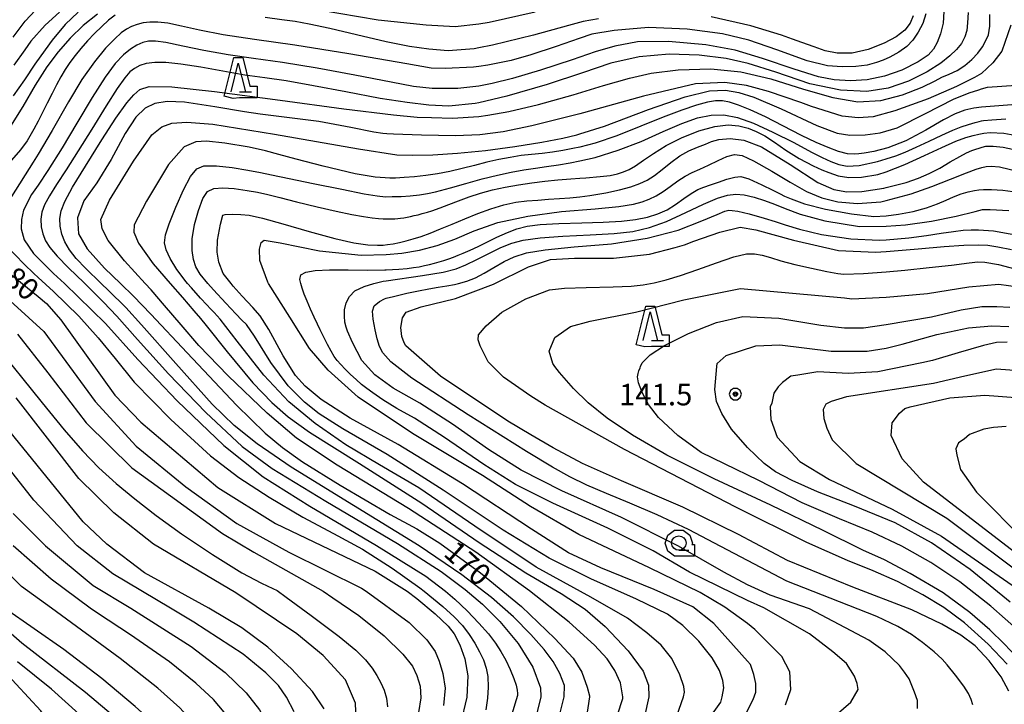
# Model space of a CAD drawing. Extents: x -8000 to -5999, y 88499 to 90002.
# Drawn here: x -7908 to -7737, y 89263 to 89382 of the extents above; entities that cross this region are included whole.
import ezdxf

# ---------------------------------------------------------------- set-up
doc = ezdxf.new("R2010")
doc.units = 0
doc.header["$MEASUREMENT"] = 0
for name, color, linetype in [('6331000', 3, 'CONTINUOUS'), ('6332000', 3, 'CONTINUOUS'), ('7101000', 2, 'CONTINUOUS'), ('7102000', 6, 'CONTINUOUS'), ('7312000', 2, 'CONTINUOUS'), ('CLIP_BOX', 6, 'CONTINUOUS')]:
    doc.layers.add(name, color=color, linetype=linetype)
doc.styles.add('Dm_Anotation', font='txt.shx', dxfattribs={"bigfont": 'PSCDM.shx'})

# ---------------------------------------------------------------- blocks, each defined once
blk = doc.blocks.new('633100')
at = {"layer": '6331000'}
blk.add_lwpolyline([(0, -0.5), (0.7, -0.5)], dxfattribs=at)
blk.add_circle((0, 0), 0.5, dxfattribs=at)
at = {"layer": 'CLIP_BOX'}
blk.add_lwpolyline([(1.1, -0.1), (1.1, -0.9), (-0.292, -0.9), (-0.766, -0.556), (-0.946, 0), (-0.766, 0.556), (-0.292, 0.9), (0.292, 0.9), (0.766, 0.556), (0.946, 0), (0.914, -0.1)], close=True, dxfattribs=at)
blk = doc.blocks.new('731200')
at = {"layer": '7312000'}
for radius in [0.15, 0.0722]:
    blk.add_circle((0, 0), radius, dxfattribs=at)
at = {"layer": 'CLIP_BOX'}
blk.add_lwpolyline([(-0.13, 0.4), (-0.34, 0.247), (-0.421, 0), (-0.34, -0.247), (-0.13, -0.4), (0.13, -0.4), (0.34, -0.247), (0.421, 0), (0.34, 0.247), (0.13, 0.4)], close=True, dxfattribs=at)
blk = doc.blocks.new('633200')
at = {"layer": '6332000'}
for points in [[(-0.5, -1), (0, 1), (0.5, -1)], [(0.08, -1), (0.92, -1)]]:
    blk.add_lwpolyline(points, dxfattribs=at)
at = {"layer": 'CLIP_BOX'}
blk.add_lwpolyline([(0.812, -0.6), (1.32, -0.6), (1.32, -1.4), (0.09, -1.4), (-0.369, -1.445), (-0.985, -1.291), (-0.312, 1.4), (0.312, 1.4)], close=True, dxfattribs=at)

msp = doc.modelspace()

# ---------------------------------------------------------------- linework, layer by layer
at = {"layer": '7101000'}
for points in [[(-7891.54, 89383.3), (-7892.69, 89382.39), (-7893.89, 89381.32), (-7895.14, 89380.12), (-7896.37, 89378.82), (-7897.53, 89377.51), (-7898.54, 89376.27), (-7899.44, 89375.06), (-7900.24, 89373.84), (-7901, 89372.57), (-7901.75, 89371.19), (-7902.54, 89369.66), (-7903.37, 89368), (-7904.21, 89366.32), (-7904.97, 89364.84), (-7905.68, 89363.47), (-7906.88, 89361.44), (-7908.05, 89359.85), (-7909.57, 89358.08)], [(-7807.43, 89382.62), (-7810.13, 89382.18), (-7812.65, 89381.47), (-7818.73, 89379.8), (-7825.86, 89378.09), (-7828.29, 89377.58), (-7829.05, 89377.43), (-7833.61, 89377.06), (-7836.95, 89377.35), (-7840.34, 89377.86), (-7844.41, 89378.67), (-7849.56, 89379.86), (-7854.19, 89380.94), (-7857.78, 89381.73), (-7860.25, 89382.17), (-7862.52, 89382.49), (-7865.45, 89382.89)], [(-7752.66, 89383.15), (-7753.17, 89381.89), (-7754.12, 89380.68), (-7755.62, 89379.52), (-7757.74, 89378.4), (-7760.49, 89377.31), (-7763.3, 89376.7), (-7765.9, 89376.67), (-7767.97, 89377.1), (-7769.89, 89377.79), (-7772.03, 89378.51), (-7773.67, 89379.12), (-7775.57, 89379.81), (-7780.93, 89381.4), (-7787.82, 89383.01)], [(-7735.7, 89381.55), (-7737.26, 89377.02), (-7738.82, 89374.99), (-7740.8, 89373.16), (-7742.02, 89372.46), (-7745.16, 89370.86), (-7750.08, 89368.75), (-7755.86, 89366.61), (-7759.61, 89365.62), (-7762.23, 89365.44), (-7765.04, 89365.73), (-7770.38, 89367.41), (-7772.24, 89368.09), (-7777.88, 89370.02), (-7781.66, 89371.04), (-7785.43, 89371.56), (-7790.56, 89371.34), (-7799.6, 89369.2), (-7810.05, 89366.3), (-7810.66, 89366.14), (-7819.04, 89364.03), (-7824.04, 89362.98), (-7828.08, 89362.46), (-7832.35, 89362.3), (-7838.27, 89362.41), (-7843.11, 89362.59), (-7844.29, 89362.64), (-7844.96, 89362.69), (-7846.54, 89362.93), (-7850.53, 89363.74), (-7856.11, 89364.76), (-7862.15, 89365.55), (-7866.32, 89366.07), (-7869.07, 89366.47), (-7874.21, 89367.34), (-7879.49, 89368.12), (-7882.52, 89368.25), (-7884.63, 89367.92), (-7886.33, 89367.11), (-7887.96, 89365.54), (-7889.83, 89362.67), (-7892.24, 89358.16), (-7894.77, 89354.13), (-7897.02, 89351), (-7898.11, 89348.04), (-7897.93, 89345.24), (-7896.44, 89342.61), (-7893.4, 89339.28), (-7890.6, 89336.59), (-7888.37, 89334.37), (-7885.34, 89331.26), (-7879.01, 89324.54), (-7870.41, 89315.43), (-7865.46, 89310.54), (-7862.44, 89308.06), (-7858.98, 89305.58), (-7852.37, 89301.5), (-7843.67, 89296.43), (-7839.05, 89293.9), (-7835.05, 89291.39), (-7827.96, 89286.28), (-7820.83, 89280.37), (-7815.02, 89274.8), (-7811.86, 89271.4), (-7810.36, 89268.98), (-7809.42, 89266.33), (-7809.01, 89264.84), (-7808.99, 89264.69), (-7810.06, 89257.8)], [(-7862.39, 89346.97), (-7857.82, 89345.65), (-7853.34, 89344.42), (-7850.02, 89343.69), (-7847.57, 89343.34), (-7845.88, 89343.27), (-7844.92, 89343.29), (-7844.17, 89343.37), (-7843.15, 89343.52), (-7842.05, 89343.72), (-7840.91, 89343.99), (-7839.67, 89344.35), (-7838.29, 89344.8), (-7836.73, 89345.37), (-7834.93, 89346.09), (-7832.91, 89346.94), (-7830.72, 89347.85), (-7828.45, 89348.76), (-7826.15, 89349.59), (-7823.93, 89350.26), (-7821.85, 89350.72), (-7819.89, 89350.98), (-7818, 89351.12), (-7816.13, 89351.24), (-7814.25, 89351.37), (-7812.4, 89351.52), (-7810.66, 89351.7), (-7808.95, 89351.91), (-7806.15, 89352.37), (-7803.77, 89352.88), (-7801.8, 89353.43), (-7800.22, 89354), (-7798.96, 89354.6), (-7797.71, 89355.41), (-7796.35, 89356.44), (-7794.84, 89357.66), (-7793.26, 89358.81), (-7791.7, 89359.66), (-7790.21, 89360.33), (-7788.84, 89360.86), (-7787.79, 89361.3), (-7786.52, 89361.63), (-7784.53, 89361.8), (-7782.14, 89361.51), (-7779.06, 89360.35), (-7774.1, 89357.28), (-7769.26, 89354.19), (-7766.51, 89352.94), (-7764.21, 89352.52), (-7761.6, 89352.6), (-7757.81, 89353.19), (-7757.35, 89353.3), (-7753.89, 89354.19), (-7751.75, 89354.92), (-7749.91, 89355.73), (-7748.05, 89356.69), (-7746.21, 89357.74), (-7744.58, 89358.68), (-7743.38, 89359.31), (-7742.46, 89359.72), (-7741.75, 89359.98), (-7741.2, 89360.17), (-7740.68, 89360.33), (-7740.03, 89360.51), (-7738.78, 89360.51), (-7737, 89360.31), (-7735.39, 89359.99)], [(-7782.88, 89259.52), (-7780.53, 89264.21), (-7780.06, 89265.46), (-7780.06, 89267.02), (-7780.38, 89268.59), (-7781, 89270.3), (-7781.51, 89270.91), (-7787.34, 89277.42), (-7791.05, 89280.33), (-7797.76, 89283.38), (-7807.06, 89287.14), (-7812.64, 89289.76), (-7819.12, 89293.84), (-7831.13, 89301.75), (-7842.33, 89308.6), (-7850.66, 89313.15), (-7855.69, 89316.4), (-7858.47, 89318.71), (-7860.19, 89320.57), (-7862.29, 89323.99), (-7864.79, 89328.57), (-7866.3, 89330.97), (-7867.58, 89332.43), (-7869.44, 89334.38), (-7870.99, 89336.11), (-7871.38, 89336.59), (-7872.78, 89338.36), (-7873.49, 89340.28), (-7873.81, 89342.02), (-7873.75, 89344.13), (-7873.22, 89346.94), (-7872.8, 89348.49), (-7872.41, 89348.6), (-7871.2, 89348.63), (-7869.66, 89348.62), (-7868.25, 89348.48), (-7865.92, 89347.94), (-7862.39, 89346.97)], [(-7736.02, 89265.69), (-7737.38, 89268.13), (-7739.45, 89270.93), (-7741.89, 89273.54), (-7744.38, 89275.41), (-7747.66, 89277.34), (-7752.91, 89279.81), (-7763.2, 89283.74), (-7774.56, 89288.37), (-7783.07, 89292.91), (-7792.78, 89297.65), (-7803.42, 89302.24), (-7810.22, 89305.3), (-7815.33, 89307.98), (-7819.21, 89310.25), (-7823.19, 89312.65), (-7834.91, 89320.46), (-7840.95, 89325.75), (-7841.27, 89326.27), (-7841.68, 89327.37), (-7841.82, 89328.92), (-7841.57, 89330.61), (-7840.92, 89331.63), (-7838.31, 89332.54), (-7832.35, 89333.99), (-7825.7, 89336.48), (-7819.64, 89339.47), (-7815.77, 89340.77), (-7811.61, 89341.01), (-7804.83, 89341.03), (-7798.55, 89341.68), (-7794.07, 89342.86), (-7792.49, 89343.35), (-7790.82, 89343.98), (-7786.31, 89345.55), (-7782.79, 89346.39)], [(-7782.79, 89346.39), (-7780.06, 89345.96), (-7773.51, 89344.13), (-7765.67, 89342.36), (-7759.26, 89342.05), (-7757.35, 89342.18), (-7751.79, 89342.6), (-7747.29, 89343.03), (-7743.85, 89343.28), (-7741.39, 89343.32), (-7739.66, 89343.24), (-7737.96, 89343), (-7735.55, 89342.52)], [(-7909.9, 89338.34), (-7904.97, 89334.31), (-7903.5, 89333.12), (-7901, 89330.3), (-7891.63, 89317.18), (-7887.1, 89312.49), (-7873.66, 89301.09), (-7863.66, 89294.84), (-7846.31, 89286.55), (-7840.71, 89283.05), (-7839.07, 89281.78), (-7835.89, 89279.1), (-7833.59, 89276.99), (-7832.55, 89275.65), (-7831.55, 89273.74), (-7830.69, 89271.27)], [(-7736.32, 89326.39), (-7738.15, 89326.34), (-7740.43, 89325.82), (-7744.84, 89324.52), (-7749.32, 89323.22), (-7751.14, 89322.78), (-7758.82, 89321.24), (-7763.98, 89320.93), (-7769.29, 89321.24), (-7772.73, 89320.62), (-7773.98, 89320.46), (-7775.39, 89319.37), (-7776.17, 89318.59), (-7776.95, 89317.49), (-7777.26, 89315.77), (-7777.57, 89315.15), (-7777.42, 89312.96), (-7776.32, 89309.84), (-7772.42, 89305.62), (-7767.26, 89302.49), (-7756.32, 89297.34), (-7747.73, 89292.65), (-7733.36, 89282.65)], [(-7855.21, 89262.6), (-7857.22, 89265.61), (-7860.87, 89269.57), (-7864.99, 89273.32), (-7869.5, 89276.66), (-7875.26, 89280.11), (-7886.47, 89286.24), (-7893.03, 89291.24), (-7897.1, 89295.15), (-7913.19, 89314.84)], [(-7884.01, 89241.83), (-7882.65, 89243), (-7881.74, 89244.19), (-7880.77, 89246.01), (-7879.93, 89247.99), (-7879.49, 89249.69), (-7879.35, 89251.71), (-7879.56, 89253.99), (-7880.38, 89255.77), (-7882.91, 89258.37), (-7888.09, 89263.02), (-7893.86, 89267.84), (-7900.46, 89272.89), (-7910.82, 89280.11)], [(-7830.69, 89271.27), (-7830.19, 89268.32), (-7830.37, 89264.62), (-7831.45, 89259.97)]]:
    msp.add_lwpolyline(points, dxfattribs=at)
at = {"layer": '7102000'}
for points in [[(-7909.3, 89379.44), (-7907.2, 89382.26), (-7905.4, 89384.13)], [(-7818.44, 89383.81), (-7826.47, 89381.99), (-7828.29, 89381.72), (-7832.41, 89381.24), (-7837.45, 89381.53), (-7845.81, 89382.42), (-7856.03, 89384.18)], [(-7894.63, 89383.43), (-7897.13, 89381.47), (-7899.41, 89379.31), (-7901.49, 89376.93), (-7903.43, 89374.27), (-7905.45, 89371.1), (-7907.64, 89367.42), (-7910.05, 89363.5)], [(-7897.97, 89383.83), (-7900.24, 89381.66), (-7902.52, 89378.95), (-7903.73, 89377.27), (-7905.53, 89374.73), (-7907.36, 89372.05), (-7909.28, 89369.25)], [(-7901.23, 89383.83), (-7903.76, 89381.57), (-7906.21, 89378.76), (-7907.28, 89377.27), (-7909.18, 89374.6)], [(-7747.34, 89383.9), (-7747.44, 89381.89), (-7747.92, 89380.02), (-7748.48, 89378.52), (-7749.12, 89377.38), (-7750.07, 89376.32), (-7751.79, 89375.15), (-7754.62, 89373.74), (-7757.67, 89372.66), (-7760.66, 89372.06), (-7763.59, 89371.87), (-7766.41, 89372.04), (-7769.18, 89372.57), (-7773.4, 89373.89), (-7778.91, 89375.77), (-7783.67, 89377.18), (-7788.77, 89378.14), (-7795.25, 89378.73), (-7800.68, 89378.64), (-7804.62, 89377.88), (-7808.02, 89376.88), (-7812.03, 89375.51), (-7817.54, 89373.7), (-7822.39, 89372.24), (-7825.95, 89371.37), (-7828.29, 89370.94), (-7831.93, 89370.5), (-7836.38, 89370.53), (-7839.64, 89370.87), (-7843.55, 89371.62), (-7849.85, 89372.87), (-7856.42, 89374.08), (-7862.45, 89375.06), (-7867.49, 89375.77), (-7871.91, 89376.4), (-7876.13, 89377.16), (-7879.8, 89377.9), (-7882.71, 89378.5), (-7884.55, 89378.78), (-7885.74, 89378.77), (-7886.74, 89378.53), (-7887.77, 89378.06), (-7888.89, 89377.36), (-7890.1, 89376.39), (-7891.54, 89374.86), (-7893.31, 89372.48), (-7895.57, 89368.93), (-7898.21, 89364.47), (-7900.79, 89360.22), (-7903.3, 89356.24), (-7904.97, 89353.73), (-7906.09, 89352.07), (-7907.49, 89349.37), (-7907.84, 89347.71), (-7907.94, 89346.08), (-7907.38, 89344.21), (-7905.78, 89341.82), (-7904.97, 89341.01), (-7902.31, 89338.34), (-7900.38, 89336.59), (-7893.21, 89329.64), (-7887.63, 89323.38), (-7880.79, 89316.16), (-7872.62, 89308.38), (-7865.77, 89302.96), (-7857.68, 89297.85), (-7846.09, 89291.02), (-7837.51, 89285.68), (-7834.08, 89283.05)], [(-7888.32, 89369.44), (-7887.26, 89370.33), (-7885.63, 89370.85), (-7881.68, 89370.8), (-7874.28, 89370.03), (-7862.83, 89368.47), (-7851.77, 89367.01), (-7843.13, 89365.97), (-7838.97, 89365.55), (-7836.53, 89365.45), (-7832.86, 89365.38), (-7828.29, 89365.68), (-7826.72, 89365.91), (-7823.02, 89366.54), (-7817.86, 89367.75), (-7811.87, 89369.43), (-7806.54, 89371.04), (-7802.03, 89372.35), (-7798.28, 89373.2), (-7793.59, 89373.76), (-7787.9, 89373.97), (-7782.65, 89373.43), (-7777.43, 89372.18), (-7771.78, 89370.39), (-7766.67, 89368.93), (-7762.29, 89368.19), (-7758.28, 89368.43), (-7754.55, 89369.4), (-7751.11, 89370.78), (-7748.86, 89371.85), (-7747.7, 89372.51), (-7746.4, 89373.04), (-7745.02, 89373.65), (-7743.71, 89374.53), (-7742.49, 89375.56), (-7741.42, 89376.68), (-7740.62, 89377.8), (-7740.02, 89378.87), (-7739.54, 89379.87), (-7739.31, 89381.37), (-7739.36, 89383.4)], [(-7750.49, 89383.54), (-7751, 89381.86), (-7751.79, 89380.3), (-7752.76, 89378.94), (-7753.8, 89377.85), (-7755.16, 89376.87), (-7756.72, 89376), (-7757.89, 89375.46), (-7759.05, 89375.06), (-7760.66, 89374.61), (-7762.67, 89374.33), (-7765.03, 89374.28), (-7767.57, 89374.44), (-7771.13, 89375.32), (-7776.38, 89377.27), (-7781.3, 89378.95), (-7785.87, 89380.05), (-7792.03, 89380.85), (-7798.74, 89381.11), (-7804.73, 89380.63), (-7808.57, 89380), (-7810.83, 89379.24), (-7814.81, 89377.84)], [(-7743.11, 89383.75), (-7743.2, 89381.97), (-7743.36, 89380.62), (-7743.68, 89379.49), (-7744.29, 89378.37), (-7745.13, 89377.29), (-7746.27, 89376.21), (-7747.89, 89374.91), (-7750.24, 89373.42), (-7753.5, 89371.8), (-7757.02, 89370.59)], [(-7814.81, 89377.84), (-7819.23, 89376.36), (-7822.66, 89375.39), (-7826.7, 89374.61), (-7828.29, 89374.38), (-7829.17, 89374.25), (-7834.14, 89374.01), (-7836.57, 89374.06), (-7840.8, 89374.8), (-7850.87, 89376.55), (-7860.3, 89378.05), (-7867.31, 89379.04), (-7872.74, 89379.89), (-7876.88, 89380.66), (-7880, 89381.38), (-7882.36, 89381.87), (-7884.13, 89382.09), (-7885.53, 89382.09), (-7886.68, 89381.93), (-7887.74, 89381.66), (-7888.7, 89381.3), (-7889.58, 89380.84), (-7890.49, 89380.2), (-7891.64, 89379.17), (-7893.23, 89377.53), (-7895.16, 89375.19), (-7897.35, 89372.1), (-7899.67, 89368.22), (-7902.53, 89363.23), (-7904.97, 89359.11), (-7905.82, 89357.68), (-7909.6, 89351.76)], [(-7757.02, 89370.59), (-7760.76, 89369.99), (-7765.31, 89370.23), (-7770.64, 89371.36), (-7776.58, 89373.35), (-7781.41, 89374.9), (-7785.2, 89375.74), (-7789.92, 89376.32), (-7795.16, 89376.48), (-7800.39, 89376.02), (-7805.3, 89374.93), (-7810.2, 89373.27), (-7816.35, 89371.24), (-7823.38, 89369.19), (-7828.29, 89368.02), (-7828.9, 89367.89), (-7833.5, 89367.46), (-7836.99, 89367.64), (-7840.76, 89368.06), (-7845.44, 89368.81), (-7851.4, 89369.95), (-7857.03, 89371.01), (-7861.79, 89371.83), (-7865.53, 89372.37), (-7868.97, 89372.87), (-7872.83, 89373.54), (-7876.65, 89374.21), (-7880.13, 89374.77), (-7882.75, 89375.04), (-7884.68, 89375.04), (-7886.15, 89374.85), (-7887.29, 89374.5), (-7888.19, 89374.02), (-7888.98, 89373.42), (-7889.9, 89372.38), (-7891.19, 89370.54), (-7893.13, 89367.48), (-7895.59, 89363.46), (-7897.97, 89359.65), (-7900.07, 89356.36), (-7901.75, 89353.81), (-7903, 89351.83), (-7903.83, 89350.3), (-7904.3, 89349), (-7904.49, 89347.77), (-7904.43, 89346.48), (-7904.17, 89345.24), (-7903.7, 89344.04), (-7902.92, 89342.83), (-7901.65, 89341.35), (-7899.69, 89339.34), (-7896.96, 89336.69), (-7896.85, 89336.59), (-7893.57, 89333.33), (-7891.27, 89330.9), (-7887.67, 89326.86), (-7882.27, 89320.85), (-7875.77, 89314.13), (-7869.47, 89308.25), (-7864.23, 89304.39), (-7854.91, 89298.72), (-7842.4, 89291.35), (-7834.83, 89286.48), (-7830.67, 89283.34), (-7827.65, 89280.8), (-7824.61, 89277.76), (-7821.41, 89273.98), (-7818.89, 89269.84), (-7817.52, 89266.26), (-7817.48, 89264.69), (-7819.28, 89257.34)], [(-7881.71, 89364.52), (-7879.11, 89364.67), (-7874.55, 89364.31), (-7863.81, 89362.59), (-7849.21, 89360), (-7842.56, 89358.98), (-7839.87, 89358.9), (-7836.28, 89358.97), (-7831.97, 89359.25), (-7827.1, 89359.76), (-7821.99, 89360.46), (-7817.31, 89361.21), (-7813.67, 89361.91), (-7811.21, 89362.47), (-7810.66, 89362.63), (-7806.41, 89363.96), (-7798.74, 89366.87), (-7792.37, 89369.08), (-7788.14, 89370.09), (-7785.31, 89370.23), (-7783.04, 89369.8), (-7780.41, 89369.03), (-7775.63, 89366.97), (-7769.42, 89364.07), (-7765.93, 89362.73), (-7763.71, 89362.43), (-7761.02, 89362.46), (-7758.4, 89362.79), (-7755.47, 89363.7), (-7750.54, 89366.16), (-7745.67, 89368.69), (-7742.95, 89369.76), (-7741.23, 89370.32), (-7740.8, 89370.45), (-7739.76, 89370.77), (-7734.76, 89371.09)], [(-7815.22, 89257.49), (-7813.42, 89264.69), (-7813.38, 89266.64), (-7814.14, 89268.75), (-7815.31, 89270.81), (-7816.88, 89272.91), (-7819.21, 89275.54), (-7822.26, 89278.59), (-7826.05, 89281.94), (-7831.25, 89285.92), (-7838.65, 89290.94), (-7850.06, 89297.96), (-7860.95, 89304.64), (-7866.84, 89308.71), (-7870.82, 89311.89), (-7874.67, 89315.61), (-7881.02, 89322.65), (-7886.98, 89329.42), (-7889.72, 89332.4), (-7892.69, 89335.35), (-7893.97, 89336.59), (-7894.02, 89336.63), (-7896.66, 89339.18), (-7898.35, 89340.95), (-7899.52, 89342.45), (-7900.33, 89343.83), (-7900.86, 89345.18), (-7901.14, 89346.55), (-7901.19, 89347.92), (-7900.98, 89349.23), (-7900.3, 89350.89), (-7898.96, 89353.34), (-7896.73, 89357.03), (-7893.88, 89361.59), (-7891.42, 89365.37), (-7889.54, 89368.03), (-7888.32, 89369.44)], [(-7733.98, 89367.8), (-7740.8, 89367.26), (-7742.11, 89367.08), (-7743.66, 89366.73), (-7745.35, 89366.12), (-7747.37, 89365.1), (-7750.47, 89363.27), (-7753.95, 89361.39), (-7757.08, 89360.22), (-7759.52, 89359.56), (-7761.18, 89359.28), (-7762.11, 89359.13), (-7762.89, 89359.09), (-7764.12, 89359.18), (-7765.66, 89359.55), (-7767.48, 89360.23), (-7769.57, 89361.13), (-7772.13, 89362.37), (-7775.33, 89364.04), (-7778.39, 89365.59), (-7781.03, 89366.83), (-7783.07, 89367.64), (-7784.63, 89368.12), (-7785.84, 89368.38), (-7787.05, 89368.4), (-7788.45, 89368.17), (-7790.36, 89367.65), (-7792.91, 89366.78), (-7796.21, 89365.51), (-7800.07, 89363.95), (-7804.24, 89362.3), (-7808.03, 89361.03), (-7810.66, 89360.34), (-7811.88, 89360.07), (-7813.63, 89359.74), (-7815.47, 89359.46), (-7817.27, 89359.24), (-7819.07, 89359.06), (-7820.9, 89358.84), (-7822.81, 89358.54), (-7824.8, 89358.16), (-7826.87, 89357.69), (-7829.02, 89357.15), (-7831.19, 89356.59), (-7833.34, 89356.1), (-7835.45, 89355.69), (-7837.5, 89355.38), (-7839.46, 89355.15)], [(-7876.11, 89357.05), (-7873.93, 89357.05), (-7871.22, 89356.76), (-7868.47, 89356.32), (-7866.27, 89355.93), (-7864.36, 89355.53), (-7861.3, 89354.89), (-7857.12, 89354.01), (-7852.09, 89352.98), (-7848.23, 89352.22), (-7845.95, 89351.83), (-7844.53, 89351.7), (-7843.34, 89351.71), (-7841.8, 89351.74), (-7840.19, 89351.85), (-7838.61, 89352.03), (-7837.18, 89352.28), (-7835.82, 89352.56), (-7833.22, 89353.23), (-7830.5, 89353.99), (-7827.66, 89354.79), (-7825.02, 89355.46), (-7822.64, 89355.98), (-7820.46, 89356.38), (-7818.43, 89356.69), (-7816.46, 89356.96), (-7814.42, 89357.26), (-7812.38, 89357.6), (-7810.66, 89357.95), (-7808.03, 89358.53), (-7804, 89359.77), (-7800, 89361.31), (-7796.2, 89363.04), (-7792.92, 89364.46), (-7790.21, 89365.42), (-7787.84, 89365.9), (-7785.6, 89365.92), (-7783.27, 89365.48), (-7780.45, 89364.48), (-7777.1, 89362.95), (-7773.46, 89361.1), (-7770.35, 89359.45), (-7768.5, 89358.5), (-7767.02, 89357.82), (-7765.61, 89357.32), (-7764.14, 89357.02), (-7762.05, 89357.14), (-7758.88, 89357.85), (-7757.35, 89358.3), (-7755.71, 89358.82), (-7754.09, 89359.43), (-7752.16, 89360.29), (-7749.92, 89361.36), (-7747.7, 89362.43), (-7745.77, 89363.3), (-7744.32, 89363.85), (-7743.03, 89364.26), (-7741.87, 89364.59), (-7741.18, 89364.78), (-7740.79, 89364.89), (-7740.43, 89364.96), (-7739, 89365.09), (-7736.54, 89365.22)], [(-7804.13, 89261.55), (-7803.19, 89264.37), (-7803.21, 89264.69), (-7803.63, 89267.14), (-7804.57, 89269.27), (-7805.93, 89271.29), (-7808.12, 89273.64), (-7812.56, 89277.65), (-7819.43, 89283.14), (-7828.76, 89289.85), (-7840.53, 89297.44), (-7852.9, 89304.97), (-7859.99, 89309.68), (-7865.13, 89314.05), (-7871.89, 89320.53), (-7877, 89325.82), (-7880.05, 89329.39), (-7882.94, 89332.77), (-7885.31, 89335.48), (-7886.31, 89336.59), (-7889.94, 89340.54), (-7892.8, 89344.05), (-7893.81, 89346.12), (-7894.05, 89347.73), (-7892.52, 89351.07), (-7888.39, 89357.87), (-7885.16, 89362.46), (-7883.43, 89363.87), (-7881.71, 89364.52)], [(-7865.01, 89352.08), (-7862.91, 89351.56), (-7859.99, 89350.82), (-7856.4, 89349.93), (-7853.12, 89349.16), (-7850.39, 89348.58), (-7848.36, 89348.23), (-7846.84, 89348.01), (-7845.75, 89347.89), (-7844.93, 89347.84), (-7844.32, 89347.82), (-7843.81, 89347.82), (-7843.34, 89347.83), (-7842.87, 89347.86), (-7842.38, 89347.9), (-7841.87, 89347.96), (-7841.33, 89348.04), (-7840.75, 89348.14), (-7840.15, 89348.26), (-7839.51, 89348.4), (-7838.84, 89348.56), (-7838.13, 89348.75), (-7837.42, 89348.96), (-7837.18, 89349.03), (-7836.45, 89349.25), (-7835.02, 89349.74), (-7833.46, 89350.33), (-7831.78, 89350.99), (-7829.96, 89351.66), (-7828, 89352.3), (-7825.9, 89352.87), (-7823.69, 89353.37), (-7821.38, 89353.79), (-7819.06, 89354.12), (-7816.75, 89354.39), (-7814.54, 89354.61), (-7812.28, 89354.8), (-7810.66, 89354.92), (-7809.63, 89355), (-7807.13, 89355.2), (-7805.38, 89355.41), (-7804.13, 89355.67), (-7803.1, 89356), (-7802.09, 89356.45), (-7801, 89357.09), (-7799.62, 89358.04), (-7797.87, 89359.24), (-7795.67, 89360.59), (-7792.97, 89361.94), (-7789.97, 89363.14), (-7787.22, 89363.91), (-7784.88, 89364.2), (-7783.01, 89364.03), (-7781.41, 89363.63), (-7779.98, 89363.07), (-7778.51, 89362.27), (-7776.83, 89361.18), (-7774.84, 89359.78), (-7772.49, 89358.34), (-7770.07, 89357.07), (-7768.56, 89356.36), (-7767.35, 89355.89), (-7765.74, 89355.32), (-7763.87, 89355.01), (-7761.67, 89355.08), (-7758.82, 89355.54), (-7757.35, 89356.05), (-7754.1, 89357.31), (-7750.72, 89358.87), (-7747.71, 89360.28), (-7745.25, 89361.35), (-7743.5, 89361.98), (-7742.25, 89362.34), (-7741.27, 89362.58), (-7740.4, 89362.77), (-7739.28, 89362.87), (-7736.87, 89362.73), (-7732.43, 89361.94)], [(-7839.46, 89355.15), (-7841.24, 89355.01), (-7842.74, 89354.94), (-7843.74, 89354.92), (-7844.56, 89354.96), (-7846.31, 89355.1), (-7849.77, 89355.69), (-7855.37, 89357.01), (-7860.03, 89358.2), (-7863.09, 89359.03), (-7865.42, 89359.68), (-7868.23, 89360.3), (-7872.46, 89361), (-7875.65, 89361.37), (-7877.5, 89361.24), (-7879.52, 89360.38), (-7882.29, 89357.31), (-7886.1, 89350.94), (-7888.26, 89346.82), (-7888.31, 89345.54), (-7887.49, 89343.59), (-7884.97, 89340.02), (-7881.98, 89336.59), (-7879.85, 89334.13), (-7877.87, 89331.86), (-7876.7, 89330.51), (-7875.69, 89329.26), (-7872.07, 89324.68), (-7867.62, 89319.32), (-7864.29, 89315.9), (-7861.47, 89313.42), (-7857.75, 89310.75), (-7849.05, 89305.3), (-7838.16, 89298.37), (-7828.22, 89291.54), (-7820.07, 89286.24), (-7813.92, 89282.65), (-7809.75, 89279.91), (-7806.26, 89276.89), (-7802.28, 89272.67), (-7799.66, 89269.16), (-7798.71, 89266.73), (-7798.68, 89264.69), (-7799.44, 89261.24)], [(-7839.81, 89310.48), (-7849.24, 89316.81), (-7854.51, 89321.51), (-7857.72, 89325.3), (-7861.18, 89330.71), (-7864.85, 89336.59), (-7864.99, 89336.81), (-7866.37, 89340.61), (-7866.46, 89342.58), (-7866.16, 89343.7), (-7865.61, 89344.13), (-7862.82, 89343.69), (-7856.02, 89342.3), (-7848.76, 89341.5), (-7844.42, 89341.64), (-7841.66, 89341.86), (-7838.59, 89342.38), (-7835.53, 89343.2), (-7832.45, 89344.33), (-7829.06, 89345.75), (-7824.95, 89347.18), (-7819.76, 89348.32), (-7813.89, 89349.11), (-7808, 89349.59), (-7803.92, 89349.99), (-7801.35, 89350.38), (-7799.82, 89350.78), (-7798.6, 89351.26), (-7797.42, 89351.85), (-7796.21, 89352.6), (-7794.95, 89353.49), (-7793.64, 89354.47), (-7792.36, 89355.28), (-7791.11, 89355.9), (-7789.78, 89356.49), (-7788.29, 89357.16), (-7786.62, 89358), (-7785.1, 89358.67), (-7783.76, 89359.02), (-7782.43, 89358.84), (-7780.44, 89357.93), (-7777.26, 89356.13), (-7774.07, 89354.24), (-7771.22, 89352.59), (-7768.59, 89351.48), (-7765.78, 89350.8), (-7762.39, 89350.49), (-7758.32, 89350.81), (-7757.35, 89351.04), (-7753.03, 89352.2), (-7749.41, 89353.47), (-7746.18, 89354.74), (-7743.42, 89355.85), (-7741.74, 89356.46), (-7740.73, 89356.76), (-7739.95, 89356.94), (-7739.08, 89357.02), (-7737.66, 89356.89), (-7734.53, 89356.16)], [(-7793.81, 89261.4), (-7792.63, 89264.69), (-7792.47, 89265.49), (-7792.56, 89266.47), (-7793.26, 89268.49), (-7794.65, 89271.36), (-7796.55, 89273.66), (-7799.04, 89275.8), (-7802.38, 89278.34), (-7808.76, 89282.04), (-7818.26, 89287.26), (-7828.97, 89294.37), (-7838.7, 89301.02), (-7845.54, 89305.03), (-7851.4, 89308.55), (-7856.77, 89312.22), (-7861.31, 89316.01), (-7865.67, 89320.64), (-7870.33, 89326.58), (-7873.27, 89330.36), (-7874.32, 89331.55), (-7874.94, 89332.21), (-7875.6, 89332.91), (-7876.68, 89334.05), (-7878.29, 89335.84), (-7878.94, 89336.59), (-7879.19, 89336.87), (-7880.84, 89339.03), (-7881.97, 89340.92), (-7882.66, 89342.46), (-7882.96, 89343.68), (-7882.81, 89345.09), (-7882.17, 89347), (-7881.01, 89349.87), (-7879.66, 89352.89), (-7878.47, 89355.2), (-7877.37, 89356.57), (-7876.11, 89357.05)], [(-7851.02, 89338.97), (-7847.64, 89338.93), (-7844.64, 89338.96), (-7844.42, 89338.97), (-7842.16, 89339.09), (-7840.76, 89339.21), (-7839.66, 89339.35), (-7838.67, 89339.52), (-7837.74, 89339.7), (-7836.85, 89339.9), (-7835.99, 89340.12), (-7835.15, 89340.35), (-7834.33, 89340.61), (-7833.51, 89340.88), (-7832.69, 89341.18), (-7831.86, 89341.5), (-7831.02, 89341.85), (-7830.15, 89342.22), (-7829.24, 89342.64), (-7828.15, 89343.16), (-7826.76, 89343.84), (-7825.11, 89344.63), (-7823.3, 89345.47), (-7821.66, 89346.11), (-7819.88, 89346.56), (-7817.58, 89346.84), (-7814.33, 89347.02), (-7810.33, 89347.13), (-7806.62, 89347.26), (-7803.46, 89347.44), (-7800.99, 89347.71), (-7798.91, 89348.12), (-7797.12, 89348.69), (-7795.51, 89349.43), (-7794.02, 89350.33), (-7792.6, 89351.37), (-7791.32, 89352.26), (-7790.18, 89352.93), (-7789.12, 89353.36), (-7787.95, 89353.74), (-7786.53, 89354.25), (-7785.08, 89354.74), (-7783.74, 89355.11), (-7782.69, 89355.19), (-7781.3, 89354.78), (-7779.04, 89353.75), (-7777.1, 89352.82), (-7775.82, 89352.18), (-7775.05, 89351.78), (-7773.92, 89351.31), (-7771.58, 89350.46), (-7767.92, 89349.52), (-7763.39, 89348.69), (-7759.53, 89348.27), (-7757.35, 89348.39), (-7755.2, 89348.64), (-7752.69, 89349.15), (-7750.38, 89349.77), (-7748.46, 89350.44), (-7746.95, 89351.09), (-7745.64, 89351.68), (-7744.33, 89352.17), (-7743.09, 89352.54), (-7742.01, 89352.8), (-7741.27, 89352.92), (-7740.43, 89352.95), (-7739.05, 89352.95), (-7737.05, 89352.81), (-7734.47, 89352.49)], [(-7796, 89249.99), (-7786.16, 89263.74), (-7785.9, 89264.69), (-7785.65, 89266.23), (-7785.78, 89267.54), (-7786.39, 89269.23), (-7787.64, 89271.49), (-7789.99, 89274.37), (-7792.75, 89277.1), (-7795.45, 89279.05), (-7800.84, 89281.68), (-7808.77, 89285.19), (-7816, 89288.82), (-7824.05, 89293.66), (-7834.45, 89300.63), (-7844.2, 89306.82), (-7851.91, 89311.28), (-7856.08, 89313.9), (-7858.59, 89315.95), (-7861.43, 89318.77), (-7864.48, 89322.85), (-7867.32, 89327.41), (-7868.72, 89329.44), (-7869.49, 89330.23), (-7870.53, 89331.32), (-7872.3, 89333.19), (-7874.45, 89335.49), (-7875.44, 89336.59), (-7876.78, 89338.2), (-7877.51, 89339.49), (-7877.9, 89340.76), (-7878.15, 89342.34), (-7878.13, 89344.36), (-7877.72, 89346.86), (-7877.07, 89349.32), (-7876.27, 89351.41), (-7875.46, 89352.61), (-7874.4, 89353.13), (-7872.83, 89353.24), (-7870.83, 89353.1), (-7868.61, 89352.79), (-7866.77, 89352.47), (-7865.01, 89352.08)], [(-7820.57, 89344.16), (-7817.6, 89344.55), (-7813.63, 89344.82), (-7808.86, 89345.04), (-7804.71, 89345.28), (-7801.46, 89345.64), (-7798.58, 89346.31), (-7795.61, 89347.39), (-7792.22, 89348.96), (-7789.19, 89350.38), (-7786.75, 89351.44), (-7784.99, 89351.99), (-7783.55, 89352.14), (-7782.06, 89352.02), (-7780.37, 89351.63), (-7778.53, 89351.04), (-7776.83, 89350.42), (-7774.93, 89349.66), (-7772.35, 89348.65), (-7768.05, 89347.5), (-7761.99, 89346.53), (-7757.35, 89346.55), (-7753.99, 89346.78), (-7749.47, 89347.44), (-7745.18, 89348.29), (-7741.88, 89349.12), (-7740.59, 89349.46), (-7739.3, 89349.46), (-7736, 89349.28)], [(-7844.68, 89333.91), (-7844.37, 89334.03), (-7843.11, 89334.35), (-7840.8, 89334.9), (-7838.76, 89335.32), (-7836.98, 89335.65), (-7835.33, 89335.93), (-7833.81, 89336.2), (-7832.51, 89336.44), (-7831.83, 89336.59), (-7830.35, 89336.99), (-7828.86, 89337.6), (-7827.32, 89338.41), (-7825.63, 89339.37), (-7823.83, 89340.4), (-7822.13, 89341.24), (-7819.98, 89341.92), (-7816.74, 89342.46), (-7811.7, 89342.95), (-7805.18, 89343.52), (-7798.95, 89344.51), (-7793.56, 89345.87), (-7789.44, 89347.47), (-7786.79, 89348.62), (-7785.44, 89349.18), (-7784.76, 89349.35), (-7784.18, 89349.31), (-7783.19, 89349.2), (-7781.24, 89348.74), (-7778.6, 89347.99), (-7776.71, 89347.4), (-7774.94, 89346.82), (-7772.48, 89346.03), (-7768.61, 89345.14), (-7763.51, 89344.35), (-7758.59, 89344.13), (-7757.35, 89344.21), (-7753.45, 89344.54), (-7750.37, 89344.96), (-7747.81, 89345.34), (-7745.66, 89345.66), (-7743.97, 89345.86), (-7742.6, 89345.95), (-7741.29, 89345.94), (-7738.71, 89345.74), (-7732.91, 89344.72)], [(-7910.54, 89343.23), (-7907.41, 89339.94), (-7905.71, 89338.34), (-7904.97, 89337.66), (-7902.3, 89335.2), (-7897.89, 89330.91), (-7894.49, 89327.14), (-7891.58, 89323.53), (-7888.23, 89319.41), (-7881.86, 89312.96), (-7874.96, 89306.62), (-7870.02, 89302.82), (-7864.77, 89299.4), (-7858.89, 89295.92), (-7853.58, 89293.12), (-7848.53, 89290.37), (-7843.35, 89287.04), (-7838.56, 89283.67), (-7837.77, 89283.05), (-7834.53, 89280.42), (-7832.56, 89278.62), (-7831.13, 89277.06), (-7829.97, 89275.55), (-7828.97, 89274.02), (-7828.12, 89272.51), (-7827.44, 89271.09), (-7826.96, 89269.69), (-7826.68, 89268.21), (-7826.65, 89266.37), (-7826.78, 89264.43), (-7827.07, 89262.43)], [(-7751.95, 89262.65), (-7751.95, 89264.05), (-7752.42, 89265.46), (-7753.36, 89267.8), (-7754.17, 89268.95), (-7755.07, 89270.15), (-7757.57, 89272.49), (-7760.39, 89274.52), (-7770.7, 89279.99), (-7777.57, 89282.34), (-7781.51, 89284.15), (-7785.64, 89286.38), (-7793.5, 89290.89), (-7803.43, 89295.86), (-7813.81, 89300.5), (-7820.92, 89304.13), (-7826.61, 89307.7), (-7832.87, 89312.11), (-7838.54, 89315.77), (-7843.16, 89318.4), (-7846.39, 89320.69), (-7848.63, 89323.21), (-7850.27, 89326.33), (-7851.14, 89328.29), (-7851.36, 89329.01), (-7851.56, 89329.86), (-7851.67, 89330.9), (-7851.63, 89332.04), (-7851.35, 89333.22), (-7850.8, 89334.35), (-7849.87, 89335.29), (-7848.23, 89336.09), (-7846.55, 89336.59), (-7844.9, 89337.01), (-7844.42, 89337.07), (-7838.08, 89337.98), (-7834.48, 89338.58), (-7832.2, 89339.16), (-7830.52, 89339.83), (-7828.6, 89340.75), (-7826.5, 89341.8), (-7824.41, 89342.83), (-7822.51, 89343.63), (-7820.57, 89344.16)], [(-7736.31, 89270.35), (-7739.64, 89273.86), (-7743.75, 89277.54), (-7747.34, 89280.23), (-7751.02, 89282.44), (-7755.41, 89284.73), (-7759.63, 89286.6), (-7764.11, 89288.38), (-7771.17, 89291.55), (-7783.56, 89297.69), (-7802.93, 89307.72), (-7816.71, 89315.4), (-7819.21, 89317), (-7823.97, 89320.3), (-7826.63, 89322.96), (-7828.02, 89325.75), (-7828.4, 89326.78), (-7828.31, 89327.64), (-7827, 89329.24), (-7824.24, 89331.59), (-7820.06, 89333.9), (-7815.99, 89335.48), (-7813.33, 89335.81), (-7809.61, 89335.87), (-7804.89, 89335.99), (-7801.76, 89336.14), (-7799.64, 89336.37), (-7797.74, 89336.72), (-7795.65, 89337.24), (-7793.18, 89337.98), (-7790.13, 89339.04), (-7786.89, 89340.21), (-7783.89, 89341.22), (-7781.7, 89341.75), (-7780.29, 89341.77), (-7778.97, 89341.52), (-7777.51, 89341.1), (-7775.69, 89340.55), (-7773.27, 89339.92), (-7770.39, 89339.27), (-7767.72, 89338.71), (-7765.76, 89338.33), (-7764.72, 89338.2), (-7761.33, 89338.33), (-7757.35, 89338.61), (-7754.11, 89338.89), (-7749.92, 89339.35), (-7745.99, 89339.81), (-7742.92, 89340.19), (-7741.4, 89340.37), (-7740.2, 89340.31), (-7737.83, 89339.92), (-7731.48, 89338.2)], [(-7915.08, 89338.34), (-7903.97, 89328.27), (-7895.06, 89316.09), (-7887.88, 89308.27), (-7879.28, 89301.24), (-7870.38, 89294.84), (-7861.31, 89289.84), (-7848.66, 89283.59), (-7847.88, 89283.05), (-7840.41, 89277.62), (-7837.29, 89274.57), (-7835.88, 89272.56), (-7835.17, 89270.9), (-7834.52, 89268.74), (-7834.14, 89266.16), (-7834.39, 89263.14)], [(-7768.2, 89259.68), (-7763.51, 89263.74), (-7762.26, 89265.93), (-7762.42, 89267.02), (-7762.89, 89268.27), (-7764.29, 89270.46), (-7766.64, 89272.49), (-7770.7, 89275.62), (-7778.67, 89280.15), (-7781.51, 89281.45), (-7791.58, 89286.36), (-7797.93, 89290.06), (-7805.8, 89294.05), (-7815.36, 89298.35), (-7821.86, 89301.63), (-7827.4, 89305.08), (-7834.24, 89309.79), (-7839.44, 89313.17), (-7842.55, 89314.86), (-7844.97, 89316.35), (-7846.73, 89317.56), (-7847.78, 89318.32), (-7848.68, 89319.05), (-7849.63, 89319.88), (-7850.59, 89320.77), (-7851.5, 89321.67), (-7852.28, 89322.49), (-7852.91, 89323.22), (-7853.43, 89323.92), (-7853.98, 89324.83), (-7854.59, 89325.98), (-7855.29, 89327.36), (-7855.86, 89328.52), (-7856.32, 89329.49), (-7856.91, 89330.75), (-7857.55, 89332.15), (-7858.14, 89333.51), (-7858.64, 89334.74), (-7859.01, 89335.79), (-7859.25, 89336.59), (-7859.42, 89337.29), (-7859.22, 89338.1), (-7858.39, 89338.57), (-7856.73, 89338.84), (-7854.24, 89338.97), (-7851.02, 89338.97)], [(-7734.62, 89271.58), (-7736.83, 89273.92), (-7739.31, 89276.33), (-7742.81, 89279.37), (-7747.46, 89282.77), (-7753.17, 89286.15), (-7757.67, 89288.49), (-7761.45, 89290.2), (-7768.36, 89293.59), (-7777.46, 89298.01), (-7787.32, 89302.61), (-7795.52, 89306.74), (-7801.51, 89310.22), (-7805.92, 89313.19), (-7809.21, 89315.83), (-7811.81, 89318.33), (-7814.22, 89321.13), (-7815.01, 89322.16), (-7815.38, 89322.65), (-7816, 89324.84), (-7815.06, 89327.18), (-7812.32, 89329.09), (-7808.91, 89330.06), (-7801.01, 89331.58), (-7792.57, 89333.78), (-7782.72, 89335.71), (-7764.61, 89334.09), (-7763.36, 89333.9), (-7757.35, 89334.21), (-7750.2, 89334.87), (-7742.99, 89336), (-7737.78, 89336.47), (-7734.42, 89336.02)], [(-7742.32, 89263.29), (-7742.6, 89264.22), (-7743.07, 89265.25), (-7743.87, 89266.52), (-7745.31, 89268.43), (-7746.75, 89270.23), (-7747.61, 89271.21), (-7749.02, 89272.48), (-7751.07, 89274.15), (-7752.97, 89275.54), (-7755.34, 89276.93), (-7759.01, 89278.68), (-7765.47, 89281.21), (-7774.68, 89284.83), (-7781.51, 89288.38), (-7786.14, 89290.81), (-7791.79, 89293.77), (-7797.21, 89296.36), (-7802, 89298.36), (-7806.06, 89300.04), (-7809.48, 89301.52), (-7812.4, 89302.94), (-7815.42, 89304.61), (-7819.97, 89307.37), (-7830.1, 89313.73), (-7839.93, 89320.13), (-7843.57, 89322.99), (-7844.98, 89324.54), (-7845.56, 89325.65), (-7845.96, 89326.94), (-7846.3, 89328.51), (-7846.64, 89330.37), (-7846.76, 89331.8), (-7846.5, 89332.71), (-7845.58, 89333.44), (-7844.68, 89333.91)], [(-7734.19, 89276.05), (-7739.14, 89280.46), (-7744.57, 89284.7), (-7749.62, 89288.06), (-7754.64, 89290.87), (-7759.81, 89293.31), (-7765.47, 89295.62), (-7771.99, 89298.46), (-7779.55, 89302.33), (-7785.49, 89305.23), (-7789.59, 89307.18), (-7793.66, 89310.15), (-7796.97, 89313.26), (-7798.71, 89315.52), (-7799.79, 89317.54), (-7800.46, 89319.33), (-7800.63, 89320.36), (-7800.55, 89320.93), (-7800.42, 89321.38), (-7800.21, 89321.93), (-7800.11, 89322.16), (-7799.82, 89322.78), (-7798.46, 89324.19), (-7795.97, 89325.79), (-7791.78, 89327.88), (-7786.92, 89329.8), (-7782.31, 89330.85), (-7776.03, 89330.57), (-7768.76, 89329.35), (-7764.61, 89328.9), (-7761.32, 89328.9), (-7757.35, 89329.48), (-7749.47, 89330.8), (-7744.31, 89332), (-7740.7, 89332.61), (-7738.09, 89332.62), (-7735.86, 89332.49)], [(-7748.58, 89327.7), (-7743.05, 89328.88), (-7738.98, 89329.22), (-7736.01, 89329.13)], [(-7908.53, 89327.76), (-7903.26, 89321.06), (-7896.63, 89312.34), (-7888.66, 89304.52), (-7872.88, 89293.12), (-7867.41, 89289.84), (-7855.38, 89283.05), (-7853.67, 89281.91), (-7849.15, 89278.81)], [(-7735.8, 89281.12), (-7742.78, 89286.85), (-7749.49, 89291.49), (-7755.81, 89294.94), (-7762.89, 89297.88), (-7769.35, 89300.35), (-7773.76, 89302.31), (-7776.62, 89303.81), (-7778.61, 89305.27), (-7781.48, 89308.04), (-7784.28, 89311.25), (-7786, 89313.96), (-7786.93, 89316.07), (-7787.21, 89318.15), (-7786.85, 89322.16), (-7786.78, 89322.65), (-7785.23, 89324.05), (-7780.07, 89325.77), (-7775.86, 89325.93), (-7766.95, 89324.84), (-7760.7, 89324.84), (-7757.35, 89325.33), (-7754.57, 89326.03), (-7748.58, 89327.7)], [(-7910.31, 89323.29), (-7907.85, 89320.31), (-7904.24, 89315.84), (-7900.41, 89311.14), (-7897.25, 89307.49), (-7894.38, 89304.5), (-7891.39, 89301.79), (-7888.13, 89299.11), (-7884.44, 89296.24), (-7880.03, 89293.06), (-7874.6, 89289.44), (-7869.5, 89286.28), (-7866.08, 89284.44), (-7864.11, 89283.54), (-7863.34, 89283.16), (-7861.78, 89282.02), (-7857.42, 89278.83), (-7852.6, 89275.2), (-7849.69, 89272.77), (-7848, 89271.09), (-7846.84, 89269.68), (-7846.01, 89268.41), (-7845.31, 89267.12), (-7844.75, 89265.81), (-7844.36, 89264.44), (-7844.14, 89262.94)], [(-7734.29, 89321.4), (-7738.2, 89321.71), (-7743.67, 89320.46), (-7749.14, 89319.21), (-7764.29, 89316.87), (-7766.95, 89316.09), (-7767.89, 89315.62), (-7768.36, 89314.68), (-7768.2, 89313.12), (-7767.73, 89311.4), (-7766.79, 89309.37), (-7762.57, 89305.3), (-7746.79, 89295.77), (-7731.79, 89284.52)], [(-7731.79, 89287.34), (-7750.86, 89302.02), (-7754.61, 89306.09), (-7756.48, 89310.15), (-7756.32, 89312.34), (-7755.07, 89314.05), (-7754.14, 89314.84), (-7753.2, 89315.15), (-7746.32, 89316.71), (-7740.23, 89317.18), (-7737.89, 89317.02), (-7734.14, 89316.71)], [(-7849.44, 89256.09), (-7849.75, 89263.59), (-7851.47, 89267.65), (-7855.38, 89271.87), (-7859.91, 89275.62), (-7870.53, 89282.8), (-7884.91, 89291.24), (-7891.78, 89296.71), (-7897.88, 89302.65), (-7908.81, 89316.71)], [(-7860.42, 89262.05), (-7861.73, 89264.6), (-7863.11, 89266.63), (-7865.31, 89268.86), (-7869.29, 89272.1), (-7877.86, 89277.65), (-7881.93, 89280.11), (-7891.94, 89286.09), (-7898.19, 89290.93), (-7905.69, 89298.9), (-7916.78, 89312.96)], [(-7774.92, 89263.27), (-7773.98, 89265.93), (-7774.14, 89269.05), (-7775.54, 89271.71), (-7780.22, 89276.4), (-7781.51, 89277.42), (-7785.44, 89280.28), (-7789.77, 89282.85), (-7798.59, 89287.12), (-7810.87, 89292.93), (-7819.28, 89297.8), (-7827.64, 89303.19), (-7839.81, 89310.48)], [(-7736.48, 89311.71), (-7738.67, 89311.55), (-7740.39, 89311.24), (-7742.89, 89310.3), (-7743.82, 89309.52), (-7744.76, 89308.9), (-7745.23, 89307.8), (-7745.07, 89306.71), (-7744.45, 89304.21), (-7741.64, 89300.3), (-7724.61, 89283.12)], [(-7909.28, 89296.55), (-7903.66, 89290.93), (-7895.38, 89284.05), (-7888.84, 89280.11), (-7878.3, 89273.42), (-7872.43, 89268.92), (-7868.77, 89265.4), (-7866.43, 89262.43), (-7864.91, 89259.76), (-7863.98, 89257.34), (-7863.44, 89255.13), (-7863.26, 89252.98), (-7863.39, 89250.79), (-7863.81, 89248.51), (-7865, 89245.69), (-7867.36, 89242), (-7870.22, 89238.67), (-7873.42, 89236.04)], [(-7909.2, 89231.73), (-7903.91, 89233.19), (-7898.63, 89234.21), (-7891.78, 89235.77), (-7885.19, 89237.79), (-7880.77, 89240.04), (-7878.19, 89242.01), (-7876.95, 89243.96), (-7875.69, 89247.26), (-7874.71, 89250.44), (-7874.41, 89252.08), (-7874.79, 89253.96), (-7875.7, 89256.34), (-7876.71, 89258.35), (-7878.1, 89260.33), (-7880.3, 89262.74), (-7884.14, 89266.17), (-7890.71, 89271.34), (-7902.64, 89280.11), (-7907.88, 89283.9), (-7916, 89291.87)], [(-7909.54, 89229.46), (-7906.65, 89230.38), (-7900.27, 89231.64), (-7891.19, 89233.24), (-7884.83, 89234.6), (-7880.78, 89235.85), (-7878.12, 89237.17), (-7875.87, 89238.86), (-7873.76, 89240.96), (-7871.86, 89243.35), (-7870.42, 89246.44), (-7869.66, 89250.57), (-7869.76, 89254.56), (-7870.55, 89257.9), (-7871.39, 89260.15), (-7872.57, 89262), (-7874.46, 89264.22), (-7877.51, 89267.08), (-7882.08, 89270.74), (-7888.89, 89275.46), (-7894.6, 89279.23), (-7895.9, 89280.11), (-7902.72, 89285.15), (-7909.28, 89290.93)], [(-7834.08, 89283.05), (-7832.44, 89281.66), (-7830.29, 89279.62), (-7828.27, 89277.52), (-7826.6, 89275.61), (-7825.37, 89274.03), (-7824.41, 89272.59), (-7823.57, 89271.05), (-7822.82, 89269.45), (-7822.18, 89267.87), (-7821.78, 89266.68), (-7821.58, 89265.83), (-7821.53, 89265.28), (-7821.53, 89264.93), (-7821.74, 89264.18), (-7822.69, 89261.09)], [(-7908.53, 89238.84), (-7902.04, 89240.33), (-7896.88, 89241.69), (-7893.41, 89243.05), (-7889.44, 89244.99), (-7886.25, 89246.82), (-7885.2, 89247.89), (-7884.78, 89249.24), (-7884.65, 89251.16), (-7885.22, 89253.43), (-7886.64, 89256.04), (-7889.28, 89259.18), (-7896.74, 89265.41), (-7907.77, 89274.02), (-7914.83, 89280.11)], [(-7849.15, 89278.81), (-7844.75, 89275.29), (-7841.49, 89272.08), (-7839.83, 89269.99), (-7839.07, 89268.38), (-7838.5, 89266.54), (-7838.36, 89264.53), (-7838.76, 89261.97)], [(-7911.01, 89244.43), (-7907.33, 89246.71), (-7904.61, 89248.9), (-7902.98, 89250.99), (-7902, 89253), (-7901.53, 89254.98), (-7901.63, 89256.94), (-7902.4, 89259.11), (-7904.51, 89262.25), (-7915.27, 89273.85)], [(-7910.14, 89241.13), (-7900.43, 89245.56), (-7896, 89248.04), (-7894.7, 89249.36), (-7893.79, 89250.55), (-7893.22, 89252.15), (-7893.04, 89254.13), (-7893.35, 89255.93), (-7894.75, 89258.24), (-7897.85, 89261.74), (-7902.63, 89266.01), (-7908.56, 89270.77)]]:
    msp.add_lwpolyline(points, dxfattribs=at)

# ---------------------------------------------------------------- block references
at = {"layer": '6331000', "xscale": 2.5, "yscale": 2.5, "zscale": 2.5}
msp.add_blockref('633100', (-7793.46, 89291.43), dxfattribs=at)
at = {"layer": '6332000', "xscale": 2.5, "yscale": 2.5, "zscale": 2.5}
for p in [(-7870.12, 89372.42), (-7798.44, 89329.16)]:
    msp.add_blockref('633200', p, dxfattribs=at)
at = {"layer": '7312000', "xscale": 2.5, "yscale": 2.5, "zscale": 2.5}
msp.add_blockref('731200', (-7783.62, 89317.35, 141.5), dxfattribs=at)

# ---------------------------------------------------------------- texts
at = {"layer": '7101000', "style": 'Dm_Anotation'}
for s, rotation, p in [('180', 320, (-7913.35, 89338.8)), ('170', 318, (-7834.61, 89289.37))]:
    msp.add_text(s, height=3.75, rotation=rotation, dxfattribs=at).set_placement(p)
at = {"layer": '7312000', "style": 'Dm_Anotation'}
msp.add_text('141.5', height=3.75, dxfattribs=at).set_placement((-7803.88, 89315.39))

doc.saveas('drawing.dxf')
